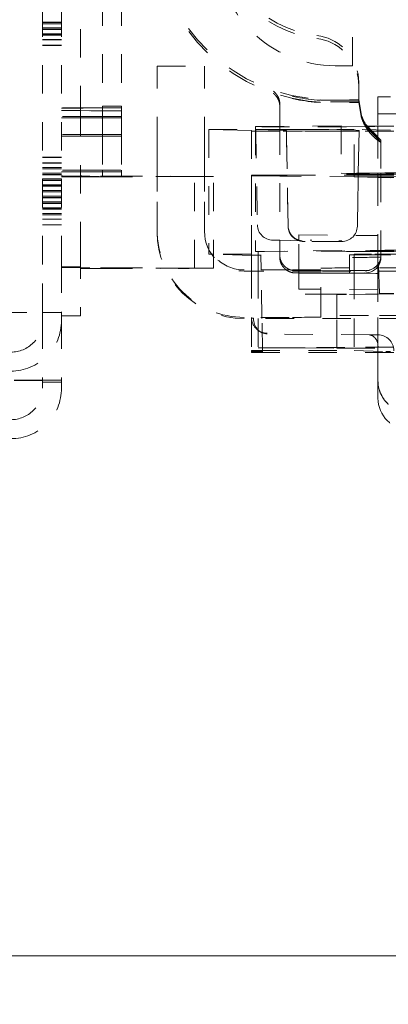
# Model space of a CAD drawing. Units: millimetres. Extents: x 1330 to 1910, y -5 to 882.
# Drawn here: x 1752 to 1763, y 409 to 440 of the extents above; entities that cross this region are included whole.
import ezdxf

# ---------------------------------------------------------------- set-up
doc = ezdxf.new("R2010")
doc.units = ezdxf.units.MM
for name, pattern in [('_..__..__..__.._', [1.8, 0.9, -0.9]), ('______..__..__..', [7.2, 2.7, -0.9, 0.9, -0.9, 0.9, -0.9]), ('________________', [0])]:
    doc.linetypes.add(name, pattern=pattern)
doc.layers.add('Ansichten', color=7, linetype='Continuous')
doc.layers.add('Maße', color=7, linetype='Continuous')
doc.dimstyles.get("Standard").update_dxf_attribs({"dimtxt": 0.18, "dimasz": 0.18, "dimexe": 0.18, "dimexo": 0.0625, "dimgap": 0.09, "dimtad": 0, "dimtih": 1, "dimtoh": 1, "dimdec": 4, "dimzin": 0, "dimdsep": 46, "dimtxsty": 'Standard', "dimcen": 0.09, "dimadec": 0, "dimazin": 0, "dimtfac": 1, "dimtdec": 4, "dimtofl": 0, "dimtmove": 0, "dimatfit": 3, "dimfxl": 0, "dimtolj": 1, "dimtzin": 0, "dimarcsym": 0})

# ---------------------------------------------------------------- blocks, each defined once
blk = doc.blocks.new('@725')
at = {"layer": 'Ansichten', "color": 212, "linetype": '_..__..__..__.._', "lineweight": 9}
for p, q in [((1752.5, 432.374), (1752.5, 486.623)), ((1753.1, 432.374), (1753.1, 486.623)), ((1753.7, 448.817), (1753.7, 437.318)), ((1754.4, 442.617), (1754.4, 437.374)), ((1755, 442.617), (1755, 437.374)), ((1762.3, 438.656), (1762.3, 442.478)), ((1753.1, 440.031), (1752.5, 440.031)), ((1753.1, 440.022), (1752.5, 440.022)), ((1753.1, 439.983), (1752.5, 439.983)), ((1753.1, 439.849), (1752.5, 439.849)), ((1753.1, 439.84), (1752.5, 439.84)), ((1753.1, 439.801), (1752.5, 439.801)), ((1753.1, 439.667), (1752.5, 439.667)), ((1753.1, 439.658), (1752.5, 439.658)), ((1753.1, 439.619), (1752.5, 439.619)), ((1753.1, 439.485), (1752.5, 439.485)), ((1753.1, 439.476), (1752.5, 439.476)), ((1753.1, 439.303), (1752.5, 439.303)), ((1753.1, 439.294), (1752.5, 439.294)), ((1756.121, 438.637), (1757.621, 438.637)), ((1756.121, 438.139), (1756.121, 438.637)), ((1757.621, 438.637), (1757.621, 438.139)), ((1762.3, 438.656), (1761.75, 438.656)), ((1762.477, 438.385), (1762.5, 438.121)), ((1762.5, 438.024), (1762.477, 438.288)), ((1756.121, 436.14), (1756.121, 438.139)), ((1757.621, 436.14), (1757.621, 438.139)), ((1762.5, 438.121), (1762.5, 437.581)), ((1760.897, 437.537), (1761.279, 437.502)), ((1761.279, 437.572), (1761.278, 437.563)), ((1762.5, 437.563), (1761.6, 437.563)), ((1762.5, 437.581), (1762.2, 437.581)), ((1762.5, 437.581), (1762.586, 437.079)), ((1762.586, 437.066), (1762.5, 437.563)), ((1762.5, 437.511), (1762.5, 437.563)), ((1763.105, 437.671), (1763.105, 436.746)), ((1763.5, 437.671), (1763.105, 437.671)), ((1753.1, 437.316), (1753.7, 437.316)), ((1753.7, 437.237), (1753.1, 437.237)), ((1753.1, 437.235), (1754.029, 437.232)), ((1753.7, 437.318), (1753.7, 437.316)), ((1753.7, 432.816), (1753.7, 437.316)), ((1754.071, 437.234), (1753.7, 437.235)), ((1754.029, 437.232), (1754.4, 437.231)), ((1755, 437.231), (1754.071, 437.234)), ((1755, 437.374), (1754.4, 437.374)), ((1754.4, 437.374), (1754.4, 437.322)), ((1754.4, 437.322), (1754.4, 437.231)), ((1754.4, 437.231), (1754.4, 437.055)), ((1755, 437.374), (1755, 437.322)), ((1755, 437.231), (1755, 437.322)), ((1755, 437.231), (1755, 437.055)), ((1760, 437.446), (1760, 436.737)), ((1761.279, 437.502), (1761.278, 437.493)), ((1761.6, 437.511), (1762.5, 437.511)), ((1762.2, 437.492), (1762.5, 437.493)), ((1762.5, 437.511), (1762.586, 437.008)), ((1762.5, 437.493), (1762.5, 437.511)), ((1762.586, 436.996), (1762.5, 437.493)), ((1754.4, 437.002), (1754.4, 437.055)), ((1754.4, 437.002), (1754.4, 436.481)), ((1755, 437.055), (1755, 437.002)), ((1755, 437.002), (1755, 436.481)), ((1757.757, 436.644), (1757.757, 432.694)), ((1757.757, 436.644), (1759.236, 436.644)), ((1759.106, 436.609), (1757.757, 436.644)), ((1759.106, 436.609), (1759.106, 432.694)), ((1759.106, 436.589), (1760.106, 436.583)), ((1759.236, 436.732), (1759.236, 432.777)), ((1759.236, 436.729), (1759.436, 436.728)), ((1759.236, 436.729), (1759.259, 436.729)), ((1759.236, 436.644), (1760, 436.644)), ((1759.831, 436.638), (1759.239, 436.635)), ((1759.239, 436.636), (1759.291, 433.625)), ((1759.239, 436.635), (1759.251, 436.634)), ((1759.251, 436.634), (1760, 436.615)), ((1761.938, 436.756), (1759.259, 436.729)), ((1762.105, 436.728), (1759.436, 436.728)), ((1760, 436.638), (1759.831, 436.638)), ((1760, 436.737), (1760, 432.672)), ((1760, 436.644), (1762.349, 436.644)), ((1760.966, 436.638), (1760, 436.638)), ((1760, 436.615), (1760.152, 436.611)), ((1760.208, 436.608), (1760.152, 436.611)), ((1760.261, 433.598), (1760.208, 436.609)), ((1760.208, 436.608), (1760.208, 436.592)), ((1760.208, 436.592), (1760.261, 433.582)), ((1760.208, 436.592), (1760.801, 436.589)), ((1760.801, 436.589), (1761.913, 436.589)), ((1761.547, 436.635), (1760.966, 436.638)), ((1762.403, 436.613), (1761.547, 436.635)), ((1761.913, 436.589), (1762.505, 436.592)), ((1761.938, 436.756), (1761.938, 435.256)), ((1763.605, 436.741), (1761.938, 436.756)), ((1762.105, 436.728), (1763.605, 436.736)), ((1762.349, 435.261), (1762.349, 436.644)), ((1763.505, 436.614), (1762.349, 436.644)), ((1762.505, 436.608), (1762.403, 436.613)), ((1762.505, 436.608), (1762.482, 435.262)), ((1762.482, 435.262), (1762.505, 436.592)), ((1762.505, 436.592), (1762.505, 436.608)), ((1763.2, 436.3), (1762.7, 436.818)), ((1762.7, 436.76), (1763.2, 436.237)), ((1763.105, 436.746), (1763.105, 436.624)), ((1763.105, 436.624), (1763.105, 435.268)), ((1754.4, 436.428), (1754.4, 436.481)), ((1754.4, 436.428), (1754.4, 435.353)), ((1755, 436.481), (1755, 436.428)), ((1755, 436.428), (1755, 435.353)), ((1760.208, 436.583), (1760.106, 436.583)), ((1762.505, 436.583), (1760.208, 436.583)), ((1760.208, 436.583), (1760.208, 436.583)), ((1763.605, 436.583), (1762.505, 436.583)), ((1763.2, 436.305), (1763.2, 435.269)), ((1756.121, 435.637), (1756.121, 436.14)), ((1757.621, 436.14), (1757.621, 435.637)), ((1753.1, 435.764), (1752.5, 435.764)), ((1753.1, 435.756), (1752.5, 435.756)), ((1753.1, 435.582), (1752.5, 435.582)), ((1753.1, 435.574), (1752.5, 435.574)), ((1752.5, 435.439), (1753.1, 435.439)), ((1753.1, 435.4), (1752.5, 435.4)), ((1753.1, 435.392), (1752.5, 435.392)), ((1754.4, 435.299), (1754.4, 435.353)), ((1755, 435.353), (1755, 435.299)), ((1756.121, 435.582), (1756.121, 435.637)), ((1756.121, 435.582), (1756.121, 434.577)), ((1757.621, 435.582), (1757.621, 435.637)), ((1757.621, 435.582), (1757.621, 434.577)), ((1752.5, 435.257), (1753.1, 435.257)), ((1753.1, 435.218), (1752.5, 435.218)), ((1753.1, 435.21), (1752.5, 435.21)), ((1752.5, 435.075), (1753.1, 435.075)), ((1753.1, 435.036), (1752.5, 435.036)), ((1753.7, 435.165), (1753.569, 435.165)), ((1757.036, 435.154), (1753.7, 435.165)), ((1757.461, 435.155), (1753.993, 435.166)), ((1754.286, 435.147), (1756.633, 435.149)), ((1754.4, 435.299), (1754.4, 435.165)), ((1754.4, 435.165), (1754.4, 435.153)), ((1755, 435.153), (1754.4, 435.153)), ((1754.441, 435.146), (1756.788, 435.148)), ((1755, 435.299), (1755, 435.163)), ((1755, 435.163), (1755, 435.153)), ((1757.3, 432.252), (1757.3, 435.152)), ((1757.9, 432.252), (1757.9, 435.152)), ((1759.105, 432.708), (1759.105, 435.195)), ((1759.236, 435.17), (1759.172, 435.17)), ((1759.264, 435.169), (1759.236, 435.17)), ((1760, 435.163), (1759.264, 435.169)), ((1759.605, 435.197), (1760, 435.197)), ((1760, 435.197), (1760.232, 435.197)), ((1760.233, 435.161), (1760, 435.163)), ((1760.232, 435.197), (1760.233, 435.197)), ((1760.233, 435.197), (1762.481, 435.197)), ((1762.48, 435.14), (1760.233, 435.161)), ((1760.233, 435.161), (1760.233, 435.161)), ((1763.324, 435.27), (1761.938, 435.256)), ((1761.938, 435.256), (1763.605, 435.241)), ((1762.105, 435.228), (1762.905, 435.228)), ((1762.349, 435.253), (1762.349, 435.261)), ((1762.349, 435.144), (1762.349, 435.253)), ((1762.905, 435.144), (1762.349, 435.144)), ((1762.349, 435.144), (1763.2, 435.122)), ((1762.48, 435.14), (1762.453, 433.598)), ((1762.453, 433.582), (1762.48, 435.14)), ((1762.482, 435.252), (1762.48, 435.144)), ((1762.48, 435.144), (1762.482, 435.252)), ((1762.48, 435.144), (1762.48, 435.14)), ((1762.48, 435.14), (1762.48, 435.144)), ((1762.495, 435.14), (1762.48, 435.14)), ((1762.481, 435.197), (1763.2, 435.197)), ((1762.482, 435.262), (1762.482, 435.252)), ((1762.482, 435.252), (1762.482, 435.262)), ((1763.038, 435.135), (1762.495, 435.14)), ((1763.905, 435.223), (1762.905, 435.228)), ((1762.905, 435.144), (1763.905, 435.149)), ((1763.105, 435.268), (1763.105, 435.246)), ((1763.105, 435.246), (1763.105, 435.197)), ((1763.105, 435.197), (1763.105, 435.134)), ((1763.105, 435.134), (1763.105, 435.124)), ((1763.105, 435.124), (1763.105, 433.284)), ((1763.105, 435.121), (1763.2, 435.121)), ((1763.2, 435.269), (1763.2, 435.245)), ((1763.2, 435.245), (1763.2, 432.674)), ((1763.2, 435.197), (1763.605, 435.197)), ((1763.2, 435.122), (1763.505, 435.114)), ((1763.2, 435.121), (1763.219, 435.121)), ((1763.219, 435.121), (1763.605, 435.121)), ((1764.211, 435.273), (1763.324, 435.27)), ((1753.1, 435.028), (1752.5, 435.028)), ((1752.5, 434.893), (1753.1, 434.893)), ((1753.1, 434.854), (1752.5, 434.854)), ((1753.1, 434.846), (1752.5, 434.846)), ((1752.5, 434.711), (1753.1, 434.711)), ((1753.1, 434.672), (1752.5, 434.672)), ((1753.1, 434.664), (1752.5, 434.664)), ((1752.5, 434.529), (1753.1, 434.529)), ((1753.1, 434.49), (1752.5, 434.49)), ((1753.1, 434.482), (1752.5, 434.482)), ((1756.121, 433.448), (1756.121, 434.577)), ((1757.621, 433.448), (1757.621, 434.577)), ((1752.5, 434.347), (1753.1, 434.347)), ((1753.1, 434.309), (1752.5, 434.309)), ((1753.1, 434.3), (1752.5, 434.3)), ((1752.5, 434.165), (1753.1, 434.165)), ((1753.1, 434.127), (1752.5, 434.127)), ((1753.1, 434.118), (1752.5, 434.118)), ((1752.5, 433.983), (1753.1, 433.983)), ((1753.1, 433.945), (1752.5, 433.945)), ((1753.1, 433.936), (1752.5, 433.936)), ((1752.5, 433.801), (1753.1, 433.801)), ((1752.5, 433.619), (1753.1, 433.619)), ((1756.121, 433.448), (1756.121, 433.411)), ((1757.621, 433.448), (1757.621, 433.411)), ((1760.605, 433.118), (1760.605, 433.307)), ((1760.605, 433.307), (1763.038, 433.285)), ((1763.105, 433.284), (1763.105, 432.77)), ((1759.773, 433.14), (1760, 433.134)), ((1759.786, 433.14), (1759.785, 433.14)), ((1759.785, 433.14), (1759.831, 433.14)), ((1760, 433.134), (1760.674, 433.116)), ((1760.605, 432.107), (1760.605, 433.118)), ((1760.674, 433.116), (1760.712, 433.115)), ((1760.801, 433.097), (1760.754, 433.097)), ((1761.913, 433.097), (1760.801, 433.097)), ((1760.966, 433.14), (1761.011, 433.14)), ((1761.868, 433.118), (1761.959, 433.113)), ((1761.959, 433.097), (1761.913, 433.097)), ((1753.7, 432.816), (1753.7, 430.809)), ((1757.9, 432.694), (1757.757, 432.694)), ((1757.9, 432.691), (1757.757, 432.694)), ((1759.106, 432.694), (1757.9, 432.694)), ((1759.106, 432.659), (1757.9, 432.691)), ((1759.106, 432.694), (1759.106, 432.198)), ((1759.402, 432.664), (1759.106, 432.669)), ((1759.106, 432.658), (1759.402, 432.664)), ((1759.106, 432.658), (1759.106, 432.659)), ((1759.436, 432.778), (1759.236, 432.78)), ((1759.259, 432.78), (1759.236, 432.78)), ((1759.259, 432.78), (1763.324, 432.821)), ((1759.316, 432.782), (1759.316, 432.198)), ((1759.359, 432.78), (1759.316, 432.78)), ((1759.316, 432.78), (1759.516, 432.778)), ((1759.359, 432.78), (1762.712, 432.803)), ((1759.41, 432.198), (1759.402, 432.67)), ((1759.516, 432.778), (1759.436, 432.778)), ((1760, 432.672), (1760, 432.602)), ((1762.204, 432.779), (1760.605, 432.793)), ((1763.605, 432.786), (1762.105, 432.778)), ((1762.905, 432.778), (1762.105, 432.778)), ((1762.2, 432.176), (1762.2, 432.679)), ((1762.206, 432.778), (1762.204, 432.779)), ((1763.105, 432.77), (1762.206, 432.778)), ((1762.349, 432.694), (1763.105, 432.675)), ((1762.349, 432.694), (1762.905, 432.694)), ((1762.349, 432.694), (1762.349, 432.169)), ((1763.105, 432.803), (1762.712, 432.803)), ((1762.905, 432.778), (1763.905, 432.773)), ((1763.905, 432.699), (1762.905, 432.694)), ((1763.105, 432.803), (1763.605, 432.801)), ((1763.152, 431.454), (1763.105, 432.803)), ((1763.105, 432.26), (1763.105, 432.77)), ((1763.105, 432.675), (1763.2, 432.672)), ((1763.2, 432.674), (1763.2, 432.669)), ((1763.2, 432.672), (1763.505, 432.664)), ((1763.2, 432.669), (1763.2, 432.606)), ((1763.2, 432.606), (1763.2, 432.6)), ((1763.324, 432.821), (1764.211, 432.824)), ((1752.5, 430.869), (1752.5, 432.374)), ((1753.1, 432.374), (1753.1, 430.869)), ((1753.7, 432.297), (1753.569, 432.297)), ((1757.036, 432.254), (1753.7, 432.265)), ((1757.461, 432.255), (1753.993, 432.266)), ((1754.286, 432.247), (1756.633, 432.249)), ((1754.441, 432.246), (1756.788, 432.248)), ((1761.3, 430.753), (1761.3, 432.253)), ((1764.05, 432.26), (1762.8, 432.26)), ((1763.105, 432.084), (1763.105, 432.26)), ((1760.3, 432.198), (1758.871, 432.198)), ((1761.3, 432.161), (1758.871, 432.161)), ((1759.106, 432.198), (1759.106, 430.661)), ((1759.316, 432.198), (1759.316, 430.661)), ((1759.437, 430.661), (1759.41, 432.198)), ((1760.605, 431.593), (1760.605, 432.107)), ((1761.3, 432.101), (1760.605, 432.107)), ((1761.25, 432.169), (1761.3, 432.169)), ((1761.25, 432.098), (1761.3, 432.098)), ((1761.3, 432.169), (1762.7, 432.169)), ((1764.05, 432.161), (1761.3, 432.161)), ((1761.631, 432.098), (1761.3, 432.101)), ((1761.3, 432.098), (1762.2, 432.098)), ((1763.038, 432.085), (1761.631, 432.098)), ((1762.2, 432.098), (1762.2, 432.176)), ((1762.349, 432.169), (1762.349, 430.661)), ((1762.859, 432.126), (1762.694, 432.1)), ((1763.105, 432.084), (1763.105, 430.697)), ((1761.3, 431.587), (1760.605, 431.593)), ((1761.3, 431.429), (1760.805, 431.429)), ((1761.805, 431.423), (1760.805, 431.429)), ((1763.105, 431.57), (1761.3, 431.587)), ((1762.105, 431.429), (1761.3, 431.429)), ((1761.805, 430.661), (1761.805, 431.423)), ((1761.805, 431.423), (1762.105, 431.422)), ((1764.905, 431.437), (1762.105, 431.422)), ((1763.605, 431.437), (1762.105, 431.429)), ((1763.152, 431.454), (1763.605, 431.454)), ((1763.152, 431.454), (1763.605, 431.451)), ((1751.1, 430.854), (1752.5, 430.854)), ((1751.1, 430.852), (1752.5, 430.852)), ((1752.5, 430.854), (1752.5, 430.869)), ((1752.5, 430.854), (1752.5, 430.852)), ((1752.5, 430.848), (1752.5, 430.852)), ((1752.5, 430.848), (1753.1, 430.848)), ((1752.5, 430.598), (1752.5, 430.848)), ((1753.1, 430.848), (1753.1, 430.869)), ((1753.1, 430.598), (1753.1, 430.848)), ((1753.1, 430.744), (1753.7, 430.744)), ((1753.7, 430.809), (1753.7, 430.744)), ((1760.3, 430.698), (1758.871, 430.698)), ((1761.3, 430.753), (1761.3, 430.703)), ((1764.05, 430.76), (1762.8, 430.76)), ((1763.105, 430.697), (1763.105, 430.661)), ((1752.5, 430.598), (1752.5, 428.461)), ((1753.1, 430.598), (1753.1, 428.461)), ((1764.05, 430.661), (1758.871, 430.661)), ((1759.106, 430.661), (1759.106, 429.645)), ((1759.316, 430.661), (1759.316, 429.727)), ((1759.455, 429.609), (1759.437, 430.661)), ((1761.805, 429.724), (1761.805, 430.661)), ((1762.349, 430.661), (1762.349, 429.645)), ((1763.105, 430.661), (1763.105, 430.634)), ((1763.105, 430.634), (1763.105, 430.245)), ((1762.845, 430.142), (1759.605, 430.172)), ((1762.845, 430.142), (1762.823, 430.144)), ((1762.845, 430.142), (1763.105, 430.143)), ((1763.105, 430.245), (1763.105, 430.135)), ((1763.105, 430.135), (1763.105, 430.093)), ((1763.105, 430.093), (1763.105, 429.793)), ((1759.359, 429.731), (1762.712, 429.753)), ((1762.105, 429.722), (1764.905, 429.737)), ((1763.105, 429.754), (1762.712, 429.753)), ((1763.105, 429.83), (1763.106, 429.769)), ((1763.105, 429.793), (1763.105, 429.585)), ((1763.105, 429.754), (1763.316, 429.754)), ((1763.605, 429.754), (1763.316, 429.754)), ((1759.106, 429.645), (1762.349, 429.645)), ((1759.106, 429.645), (1759.106, 429.62)), ((1759.106, 429.62), (1759.455, 429.614)), ((1759.455, 429.614), (1759.106, 429.608)), ((1759.106, 429.59), (1759.106, 429.608)), ((1759.106, 429.59), (1760.106, 429.585)), ((1759.359, 429.731), (1759.316, 429.73)), ((1759.316, 429.73), (1759.516, 429.729)), ((1760.805, 429.729), (1759.516, 429.729)), ((1763.605, 429.585), (1760.106, 429.585)), ((1760.805, 429.729), (1761.805, 429.724)), ((1762.105, 429.722), (1761.805, 429.724)), ((1762.349, 429.645), (1763.352, 429.619)), ((1763.105, 429.585), (1763.105, 428.689)), ((1763.505, 429.615), (1763.352, 429.619)), ((1752.5, 428.707), (1751.1, 428.707)), ((1752.5, 428.705), (1751.1, 428.705)), ((1752.5, 428.711), (1753.1, 428.711)), ((1752.5, 428.644), (1753.1, 428.644)), ((1763.105, 428.689), (1763.105, 428.139))]:
    blk.add_line(p, q, dxfattribs=at)
at = {"layer": 'Ansichten', "color": 7, "linetype": '________________', "lineweight": 9}
blk.add_line((1801.5, 410.504), (1587.5, 410.504), dxfattribs=at)
at = {"layer": 'Ansichten', "color": 212, "linetype": '_..__..__..__.._', "lineweight": 9, "extrusion": (0, 0, -1)}
for points in [[(-1759.801, 437.854), (-1759.801, 437.854), (-1759.801, 437.854), (-1759.801, 437.853), (-1759.801, 437.853), (-1759.801, 437.852), (-1759.802, 437.851), (-1759.802, 437.851), (-1759.803, 437.85), (-1759.803, 437.849), (-1759.804, 437.848), (-1759.805, 437.847), (-1759.806, 437.846), (-1759.807, 437.845), (-1759.808, 437.844), (-1759.809, 437.842), (-1759.811, 437.841), (-1759.812, 437.84), (-1759.814, 437.838), (-1759.815, 437.837), (-1759.817, 437.835), (-1759.819, 437.833), (-1759.82, 437.833), (-1759.82, 437.832), (-1759.821, 437.831), (-1759.822, 437.83), (-1759.823, 437.83), (-1759.823, 437.829), (-1759.824, 437.828), (-1759.825, 437.828), (-1759.825, 437.827), (-1759.826, 437.827), (-1759.827, 437.826), (-1759.827, 437.825), (-1759.828, 437.825), (-1759.829, 437.824), (-1759.83, 437.823), (-1759.83, 437.822), (-1759.831, 437.822), (-1759.832, 437.821), (-1759.833, 437.82), (-1759.834, 437.819), (-1759.835, 437.819), (-1759.836, 437.818), (-1759.837, 437.817), (-1759.838, 437.816), (-1759.839, 437.814), (-1759.84, 437.813), (-1759.841, 437.812), (-1759.843, 437.811), (-1759.844, 437.81), (-1759.845, 437.809), (-1759.846, 437.807), (-1759.847, 437.806), (-1759.849, 437.805), (-1759.85, 437.804), (-1759.851, 437.802), (-1759.853, 437.801), (-1759.854, 437.8), (-1759.856, 437.798), (-1759.857, 437.796), (-1759.859, 437.795), (-1759.861, 437.793), (-1759.862, 437.791), (-1759.864, 437.789), (-1759.866, 437.787), (-1759.868, 437.785), (-1759.869, 437.783), (-1759.871, 437.781), (-1759.873, 437.779), (-1759.875, 437.777), (-1759.877, 437.774), (-1759.879, 437.772), (-1759.882, 437.769), (-1759.884, 437.766), (-1759.886, 437.763), (-1759.889, 437.76), (-1759.892, 437.757), (-1759.894, 437.753), (-1759.897, 437.75), (-1759.899, 437.747), (-1759.902, 437.743), (-1759.904, 437.74), (-1759.907, 437.736), (-1759.909, 437.733), (-1759.912, 437.729), (-1759.915, 437.725), (-1759.918, 437.721), (-1759.92, 437.716), (-1759.923, 437.712), (-1759.926, 437.707), (-1759.929, 437.703), (-1759.932, 437.698), (-1759.934, 437.693), (-1759.937, 437.688), (-1759.94, 437.684), (-1759.942, 437.679), (-1759.945, 437.674), (-1759.947, 437.669), (-1759.95, 437.663), (-1759.953, 437.657), (-1759.956, 437.651), (-1759.959, 437.644), (-1759.962, 437.638), (-1759.964, 437.632), (-1759.966, 437.625), (-1759.969, 437.619), (-1759.971, 437.613), (-1759.973, 437.606), (-1759.976, 437.6), (-1759.978, 437.593), (-1759.98, 437.586), (-1759.982, 437.58), (-1759.983, 437.573), (-1759.985, 437.566), (-1759.987, 437.56), (-1759.988, 437.553), (-1759.99, 437.546), (-1759.991, 437.539), (-1759.992, 437.532), (-1759.994, 437.525), (-1759.995, 437.518), (-1759.996, 437.511), (-1759.997, 437.504), (-1759.997, 437.497), (-1759.998, 437.49), (-1759.999, 437.482), (-1759.999, 437.475), (-1759.999, 437.468), (-1760, 437.46), (-1760, 437.453), (-1760, 437.445)], [(-1759.801, 437.784), (-1759.801, 437.783), (-1759.801, 437.783), (-1759.801, 437.783), (-1759.801, 437.782), (-1759.801, 437.781), (-1759.802, 437.781), (-1759.802, 437.78), (-1759.803, 437.779), (-1759.803, 437.778), (-1759.804, 437.777), (-1759.805, 437.776), (-1759.806, 437.775), (-1759.807, 437.774), (-1759.808, 437.773), (-1759.809, 437.772), (-1759.811, 437.77), (-1759.812, 437.769), (-1759.814, 437.767), (-1759.815, 437.766), (-1759.817, 437.764), (-1759.819, 437.763), (-1759.82, 437.762), (-1759.82, 437.761), (-1759.821, 437.761), (-1759.822, 437.76), (-1759.823, 437.759), (-1759.823, 437.758), (-1759.824, 437.758), (-1759.825, 437.757), (-1759.825, 437.757), (-1759.826, 437.756), (-1759.827, 437.755), (-1759.827, 437.755), (-1759.828, 437.754), (-1759.829, 437.753), (-1759.83, 437.753), (-1759.83, 437.752), (-1759.831, 437.751), (-1759.832, 437.75), (-1759.833, 437.749), (-1759.834, 437.749), (-1759.835, 437.748), (-1759.836, 437.747), (-1759.837, 437.746), (-1759.838, 437.745), (-1759.839, 437.744), (-1759.84, 437.743), (-1759.841, 437.742), (-1759.843, 437.74), (-1759.844, 437.739), (-1759.845, 437.738), (-1759.846, 437.737), (-1759.847, 437.736), (-1759.849, 437.734), (-1759.85, 437.733), (-1759.851, 437.732), (-1759.853, 437.73), (-1759.854, 437.729), (-1759.856, 437.727), (-1759.857, 437.726), (-1759.859, 437.724), (-1759.861, 437.722), (-1759.862, 437.72), (-1759.864, 437.718), (-1759.866, 437.716), (-1759.868, 437.715), (-1759.869, 437.713), (-1759.871, 437.71), (-1759.873, 437.708), (-1759.875, 437.706), (-1759.877, 437.704), (-1759.879, 437.701), (-1759.882, 437.698), (-1759.884, 437.696), (-1759.886, 437.692), (-1759.889, 437.689), (-1759.892, 437.686), (-1759.894, 437.683), (-1759.897, 437.679), (-1759.899, 437.676), (-1759.902, 437.673), (-1759.904, 437.669), (-1759.907, 437.666), (-1759.909, 437.662), (-1759.912, 437.658), (-1759.915, 437.654), (-1759.918, 437.65), (-1759.92, 437.646), (-1759.923, 437.641), (-1759.926, 437.637), (-1759.929, 437.632), (-1759.932, 437.627), (-1759.934, 437.622), (-1759.937, 437.618), (-1759.94, 437.613), (-1759.942, 437.608), (-1759.945, 437.603), (-1759.947, 437.598), (-1759.95, 437.593), (-1759.953, 437.586), (-1759.956, 437.58), (-1759.959, 437.574), (-1759.962, 437.567), (-1759.964, 437.561), (-1759.966, 437.555), (-1759.969, 437.549), (-1759.971, 437.542), (-1759.973, 437.536), (-1759.976, 437.529), (-1759.978, 437.522), (-1759.98, 437.516), (-1759.982, 437.509), (-1759.983, 437.502), (-1759.985, 437.496), (-1759.987, 437.489), (-1759.988, 437.482), (-1759.99, 437.475), (-1759.991, 437.468), (-1759.992, 437.461), (-1759.994, 437.455), (-1759.995, 437.448), (-1759.996, 437.441), (-1759.997, 437.434), (-1759.997, 437.426), (-1759.998, 437.419), (-1759.999, 437.412), (-1759.999, 437.404), (-1759.999, 437.397), (-1760, 437.39), (-1760, 437.382), (-1760, 437.375)], [(-1763.2, 436.232), (-1763.2, 436.232), (-1763.2, 436.232), (-1763.199, 436.232), (-1763.198, 436.232), (-1763.197, 436.233), (-1763.196, 436.233), (-1763.195, 436.234), (-1763.193, 436.235), (-1763.192, 436.236), (-1763.19, 436.237), (-1763.188, 436.239), (-1763.186, 436.24), (-1763.183, 436.241), (-1763.18, 436.243), (-1763.178, 436.245), (-1763.174, 436.247), (-1763.171, 436.249), (-1763.168, 436.251), (-1763.164, 436.253), (-1763.16, 436.256), (-1763.156, 436.259), (-1763.152, 436.261), (-1763.148, 436.264), (-1763.144, 436.267), (-1763.139, 436.27), (-1763.134, 436.274), (-1763.129, 436.277), (-1763.124, 436.281), (-1763.118, 436.285), (-1763.113, 436.289), (-1763.107, 436.293), (-1763.102, 436.297), (-1763.096, 436.301), (-1763.09, 436.306), (-1763.083, 436.311), (-1763.077, 436.315), (-1763.071, 436.32), (-1763.064, 436.326), (-1763.057, 436.331), (-1763.051, 436.336), (-1763.044, 436.342), (-1763.036, 436.348), (-1763.029, 436.354), (-1763.021, 436.361), (-1763.014, 436.367), (-1763.006, 436.374), (-1762.998, 436.381), (-1762.99, 436.388), (-1762.982, 436.395), (-1762.974, 436.403), (-1762.966, 436.41), (-1762.958, 436.418), (-1762.95, 436.426), (-1762.941, 436.434), (-1762.933, 436.443), (-1762.925, 436.451), (-1762.916, 436.46), (-1762.908, 436.468), (-1762.9, 436.477), (-1762.89, 436.488), (-1762.88, 436.498), (-1762.871, 436.509), (-1762.861, 436.52), (-1762.852, 436.532), (-1762.842, 436.543), (-1762.832, 436.555), (-1762.823, 436.567), (-1762.813, 436.579), (-1762.804, 436.591), (-1762.795, 436.603), (-1762.785, 436.616), (-1762.776, 436.629), (-1762.767, 436.642), (-1762.758, 436.655), (-1762.749, 436.668), (-1762.74, 436.681), (-1762.73, 436.698), (-1762.72, 436.714), (-1762.71, 436.731), (-1762.7, 436.748), (-1762.69, 436.765), (-1762.68, 436.783), (-1762.671, 436.8), (-1762.662, 436.818), (-1762.653, 436.836), (-1762.644, 436.854), (-1762.636, 436.872), (-1762.628, 436.891), (-1762.619, 436.909), (-1762.612, 436.928), (-1762.604, 436.947), (-1762.597, 436.965), (-1762.591, 436.98), (-1762.586, 436.996)], [(-1760.712, 433.115), (-1760.712, 433.115), (-1760.711, 433.115), (-1760.711, 433.115), (-1760.71, 433.115), (-1760.709, 433.115), (-1760.709, 433.115), (-1760.708, 433.116), (-1760.707, 433.116), (-1760.706, 433.116), (-1760.705, 433.116), (-1760.704, 433.116), (-1760.703, 433.116), (-1760.701, 433.116), (-1760.7, 433.116), (-1760.699, 433.116), (-1760.698, 433.116), (-1760.697, 433.117), (-1760.696, 433.117), (-1760.695, 433.117), (-1760.694, 433.117), (-1760.693, 433.117), (-1760.692, 433.117), (-1760.69, 433.117), (-1760.689, 433.117), (-1760.688, 433.118), (-1760.687, 433.118), (-1760.686, 433.118), (-1760.684, 433.118), (-1760.683, 433.118), (-1760.682, 433.118), (-1760.681, 433.119), (-1760.679, 433.119), (-1760.678, 433.119), (-1760.677, 433.119), (-1760.676, 433.119), (-1760.674, 433.12), (-1760.673, 433.12), (-1760.672, 433.12), (-1760.671, 433.12), (-1760.669, 433.12), (-1760.668, 433.121), (-1760.667, 433.121), (-1760.665, 433.121), (-1760.664, 433.121), (-1760.662, 433.122), (-1760.661, 433.122), (-1760.66, 433.122), (-1760.658, 433.123), (-1760.657, 433.123), (-1760.655, 433.123), (-1760.653, 433.123), (-1760.652, 433.124), (-1760.65, 433.124), (-1760.649, 433.124), (-1760.647, 433.125), (-1760.645, 433.125), (-1760.643, 433.126), (-1760.642, 433.126), (-1760.64, 433.127), (-1760.638, 433.127), (-1760.636, 433.127), (-1760.634, 433.128), (-1760.631, 433.129), (-1760.629, 433.129), (-1760.627, 433.13), (-1760.625, 433.13), (-1760.622, 433.131), (-1760.619, 433.132), (-1760.617, 433.133), (-1760.614, 433.133), (-1760.611, 433.134), (-1760.608, 433.135), (-1760.605, 433.136), (-1760.601, 433.137), (-1760.598, 433.138), (-1760.594, 433.14), (-1760.59, 433.141), (-1760.586, 433.142), (-1760.582, 433.144), (-1760.578, 433.146), (-1760.573, 433.147), (-1760.568, 433.149), (-1760.563, 433.151), (-1760.558, 433.154), (-1760.552, 433.156), (-1760.546, 433.159), (-1760.54, 433.162), (-1760.534, 433.165), (-1760.528, 433.168), (-1760.522, 433.171), (-1760.515, 433.175), (-1760.508, 433.178), (-1760.502, 433.182), (-1760.495, 433.186), (-1760.488, 433.191), (-1760.481, 433.195), (-1760.475, 433.2), (-1760.468, 433.204), (-1760.461, 433.209), (-1760.455, 433.214), (-1760.448, 433.219), (-1760.442, 433.224), (-1760.435, 433.23), (-1760.429, 433.235), (-1760.423, 433.241), (-1760.416, 433.247), (-1760.41, 433.252), (-1760.404, 433.258), (-1760.399, 433.264), (-1760.393, 433.27), (-1760.387, 433.276), (-1760.382, 433.283), (-1760.376, 433.289), (-1760.371, 433.296), (-1760.366, 433.302), (-1760.36, 433.309), (-1760.355, 433.316), (-1760.351, 433.322), (-1760.346, 433.329), (-1760.341, 433.336), (-1760.337, 433.343), (-1760.332, 433.35), (-1760.328, 433.358), (-1760.324, 433.365), (-1760.32, 433.372), (-1760.316, 433.379), (-1760.312, 433.387), (-1760.308, 433.394), (-1760.305, 433.402), (-1760.302, 433.409), (-1760.298, 433.417), (-1760.295, 433.425), (-1760.292, 433.433), (-1760.289, 433.44), (-1760.287, 433.448), (-1760.284, 433.456), (-1760.282, 433.464), (-1760.279, 433.472), (-1760.277, 433.48), (-1760.275, 433.488), (-1760.273, 433.496), (-1760.271, 433.504), (-1760.27, 433.512), (-1760.268, 433.52), (-1760.267, 433.528), (-1760.266, 433.536), (-1760.264, 433.545), (-1760.263, 433.553), (-1760.263, 433.561), (-1760.262, 433.569), (-1760.261, 433.577), (-1760.261, 433.585), (-1760.261, 433.594), (-1760.261, 433.602), (-1760.26, 433.607)], [(-1762.822, 430.144), (-1762.826, 430.144), (-1762.83, 430.144), (-1762.835, 430.144), (-1762.839, 430.144), (-1762.843, 430.143), (-1762.848, 430.143), (-1762.852, 430.142), (-1762.856, 430.141), (-1762.86, 430.14), (-1762.865, 430.139), (-1762.869, 430.138), (-1762.873, 430.137), (-1762.878, 430.136), (-1762.883, 430.134), (-1762.888, 430.132), (-1762.894, 430.13), (-1762.899, 430.128), (-1762.904, 430.126), (-1762.91, 430.124), (-1762.915, 430.121), (-1762.92, 430.119), (-1762.925, 430.116), (-1762.931, 430.113), (-1762.937, 430.109), (-1762.942, 430.106), (-1762.948, 430.102), (-1762.954, 430.099), (-1762.959, 430.095), (-1762.964, 430.091), (-1762.969, 430.087), (-1762.974, 430.083), (-1762.979, 430.079), (-1762.984, 430.074), (-1762.989, 430.07), (-1762.994, 430.066), (-1762.999, 430.061), (-1763.003, 430.056), (-1763.008, 430.051), (-1763.012, 430.046), (-1763.017, 430.041), (-1763.021, 430.036), (-1763.025, 430.031), (-1763.03, 430.026), (-1763.034, 430.02), (-1763.038, 430.014), (-1763.042, 430.008), (-1763.046, 430.002), (-1763.05, 429.996), (-1763.054, 429.99), (-1763.057, 429.984), (-1763.06, 429.978), (-1763.064, 429.972), (-1763.067, 429.966), (-1763.07, 429.959), (-1763.073, 429.952), (-1763.076, 429.945), (-1763.079, 429.938), (-1763.082, 429.93), (-1763.085, 429.923), (-1763.087, 429.916), (-1763.09, 429.908), (-1763.092, 429.901), (-1763.094, 429.894), (-1763.095, 429.887), (-1763.097, 429.88), (-1763.099, 429.873), (-1763.1, 429.865), (-1763.101, 429.859), (-1763.102, 429.852), (-1763.103, 429.845), (-1763.104, 429.838), (-1763.105, 429.831), (-1763.105, 429.83)], [(-1763.362, 428.021), (-1763.354, 428.031), (-1763.345, 428.041), (-1763.337, 428.05), (-1763.329, 428.06), (-1763.321, 428.07), (-1763.313, 428.08), (-1763.304, 428.092), (-1763.295, 428.104), (-1763.287, 428.116), (-1763.278, 428.128), (-1763.27, 428.14), (-1763.262, 428.153), (-1763.254, 428.165), (-1763.247, 428.177), (-1763.239, 428.19), (-1763.232, 428.203), (-1763.225, 428.216), (-1763.217, 428.23), (-1763.211, 428.243), (-1763.204, 428.257), (-1763.197, 428.271), (-1763.191, 428.285), (-1763.184, 428.3), (-1763.178, 428.315), (-1763.172, 428.33), (-1763.167, 428.344), (-1763.161, 428.359), (-1763.155, 428.377), (-1763.149, 428.395), (-1763.144, 428.413), (-1763.139, 428.431), (-1763.134, 428.449), (-1763.13, 428.467), (-1763.126, 428.485), (-1763.122, 428.504), (-1763.119, 428.522), (-1763.116, 428.54), (-1763.113, 428.56), (-1763.111, 428.579), (-1763.109, 428.599), (-1763.107, 428.618), (-1763.106, 428.638), (-1763.106, 428.649), (-1763.105, 428.661), (-1763.105, 428.672), (-1763.105, 428.684), (-1763.105, 428.689)], [(-1763.435, 427.949), (-1763.426, 427.957), (-1763.418, 427.965), (-1763.41, 427.973), (-1763.401, 427.981), (-1763.393, 427.989), (-1763.385, 427.997), (-1763.378, 428.005), (-1763.37, 428.013), (-1763.362, 428.021)]]:
    blk.add_lwpolyline(points, dxfattribs=at)
at = {"layer": 'Ansichten', "color": 212, "linetype": '_..__..__..__.._', "lineweight": 9}
for points in [[(1762.586, 437.079), (1762.593, 437.059), (1762.6, 437.04), (1762.607, 437.022), (1762.615, 437.003), (1762.623, 436.984), (1762.631, 436.966), (1762.639, 436.947), (1762.648, 436.929), (1762.657, 436.911), (1762.666, 436.893), (1762.675, 436.875), (1762.685, 436.857), (1762.694, 436.84), (1762.704, 436.823), (1762.714, 436.806), (1762.724, 436.789), (1762.735, 436.772), (1762.745, 436.756), (1762.756, 436.74), (1762.765, 436.727), (1762.774, 436.714), (1762.783, 436.702), (1762.792, 436.689), (1762.801, 436.677), (1762.81, 436.665), (1762.819, 436.653), (1762.829, 436.641), (1762.838, 436.63), (1762.847, 436.618), (1762.857, 436.607), (1762.866, 436.596), (1762.876, 436.585), (1762.885, 436.574), (1762.895, 436.564), (1762.904, 436.553), (1762.913, 436.543), (1762.923, 436.534), (1762.932, 436.524), (1762.94, 436.516), (1762.948, 436.508), (1762.956, 436.5), (1762.964, 436.492), (1762.972, 436.485), (1762.98, 436.477), (1762.988, 436.47), (1762.996, 436.463), (1763.003, 436.456), (1763.011, 436.449), (1763.018, 436.443), (1763.026, 436.436), (1763.033, 436.43), (1763.04, 436.424), (1763.048, 436.418), (1763.055, 436.412), (1763.062, 436.406), (1763.068, 436.401), (1763.075, 436.395), (1763.081, 436.39), (1763.088, 436.385), (1763.094, 436.381), (1763.1, 436.376), (1763.106, 436.372), (1763.112, 436.367), (1763.117, 436.363), (1763.123, 436.359), (1763.128, 436.355), (1763.133, 436.352), (1763.138, 436.348), (1763.143, 436.345), (1763.147, 436.341), (1763.152, 436.338), (1763.156, 436.335), (1763.16, 436.333), (1763.164, 436.33), (1763.167, 436.327), (1763.171, 436.325), (1763.174, 436.323), (1763.177, 436.321), (1763.18, 436.319), (1763.183, 436.317), (1763.185, 436.315), (1763.188, 436.314), (1763.19, 436.312), (1763.192, 436.311), (1763.193, 436.31), (1763.195, 436.309), (1763.196, 436.308), (1763.197, 436.307), (1763.198, 436.306), (1763.199, 436.306), (1763.2, 436.305), (1763.2, 436.305), (1763.2, 436.305)], [(1760, 432.672), (1760, 432.665), (1760, 432.657), (1760.001, 432.649), (1760.001, 432.64), (1760.002, 432.632), (1760.002, 432.624), (1760.003, 432.616), (1760.004, 432.607), (1760.005, 432.599), (1760.007, 432.591), (1760.008, 432.583), (1760.01, 432.575), (1760.011, 432.567), (1760.013, 432.559), (1760.015, 432.551), (1760.017, 432.543), (1760.019, 432.535), (1760.022, 432.527), (1760.024, 432.519), (1760.027, 432.511), (1760.029, 432.504), (1760.032, 432.496), (1760.035, 432.488), (1760.038, 432.481), (1760.041, 432.473), (1760.045, 432.466), (1760.048, 432.458), (1760.052, 432.451), (1760.055, 432.444), (1760.059, 432.437), (1760.063, 432.429), (1760.067, 432.422), (1760.071, 432.415), (1760.075, 432.408), (1760.08, 432.401), (1760.084, 432.395), (1760.089, 432.388), (1760.094, 432.381), (1760.098, 432.375), (1760.103, 432.368), (1760.108, 432.362), (1760.113, 432.356), (1760.118, 432.349), (1760.124, 432.343), (1760.129, 432.337), (1760.134, 432.331), (1760.14, 432.326), (1760.146, 432.32), (1760.151, 432.314), (1760.157, 432.309), (1760.163, 432.303), (1760.169, 432.298), (1760.175, 432.293), (1760.181, 432.287), (1760.187, 432.282), (1760.193, 432.277), (1760.2, 432.273), (1760.206, 432.268), (1760.213, 432.263), (1760.219, 432.259), (1760.226, 432.254), (1760.232, 432.25), (1760.239, 432.246), (1760.246, 432.242), (1760.252, 432.238), (1760.259, 432.234), (1760.266, 432.231), (1760.273, 432.227), (1760.28, 432.223), (1760.287, 432.22), (1760.294, 432.217), (1760.301, 432.214), (1760.308, 432.211), (1760.315, 432.208), (1760.322, 432.205), (1760.329, 432.203), (1760.335, 432.2), (1760.342, 432.198), (1760.349, 432.196), (1760.355, 432.194), (1760.362, 432.192), (1760.368, 432.19), (1760.374, 432.189), (1760.379, 432.187), (1760.385, 432.186), (1760.39, 432.185), (1760.394, 432.184), (1760.398, 432.183), (1760.402, 432.182), (1760.406, 432.181), (1760.409, 432.181), (1760.412, 432.18), (1760.415, 432.18), (1760.418, 432.179), (1760.42, 432.179), (1760.423, 432.178), (1760.425, 432.178), (1760.427, 432.178), (1760.429, 432.178), (1760.431, 432.177), (1760.432, 432.177), (1760.434, 432.177), (1760.435, 432.177), (1760.437, 432.176), (1760.438, 432.176), (1760.44, 432.176), (1760.441, 432.176), (1760.442, 432.176), (1760.443, 432.176), (1760.445, 432.175), (1760.446, 432.175), (1760.447, 432.175), (1760.448, 432.175), (1760.449, 432.175), (1760.45, 432.175), (1760.451, 432.175), (1760.452, 432.175), (1760.453, 432.175), (1760.453, 432.175), (1760.454, 432.174), (1760.455, 432.174), (1760.456, 432.174), (1760.457, 432.174), (1760.458, 432.174), (1760.459, 432.174), (1760.459, 432.174), (1760.46, 432.174), (1760.461, 432.174), (1760.462, 432.174), (1760.463, 432.174), (1760.463, 432.174), (1760.464, 432.174), (1760.465, 432.174), (1760.466, 432.174), (1760.467, 432.173), (1760.467, 432.173), (1760.468, 432.173), (1760.469, 432.173), (1760.47, 432.173), (1760.471, 432.173), (1760.471, 432.173), (1760.472, 432.173), (1760.473, 432.173), (1760.474, 432.173), (1760.475, 432.173), (1760.476, 432.173), (1760.477, 432.173), (1760.478, 432.173), (1760.479, 432.173), (1760.48, 432.173), (1760.481, 432.173), (1760.483, 432.173), (1760.484, 432.172), (1760.485, 432.172), (1760.487, 432.172), (1760.489, 432.172), (1760.492, 432.172), (1760.495, 432.172), (1760.496, 432.172)], [(1760, 432.602), (1760, 432.594), (1760, 432.586), (1760.001, 432.578), (1760.001, 432.57), (1760.002, 432.561), (1760.002, 432.553), (1760.003, 432.545), (1760.004, 432.537), (1760.005, 432.529), (1760.007, 432.52), (1760.008, 432.512), (1760.01, 432.504), (1760.011, 432.496), (1760.013, 432.488), (1760.015, 432.48), (1760.017, 432.472), (1760.019, 432.464), (1760.022, 432.456), (1760.024, 432.449), (1760.027, 432.441), (1760.029, 432.433), (1760.032, 432.425), (1760.035, 432.418), (1760.038, 432.41), (1760.041, 432.403), (1760.045, 432.395), (1760.048, 432.388), (1760.052, 432.38), (1760.055, 432.373), (1760.059, 432.366), (1760.063, 432.359), (1760.067, 432.352), (1760.071, 432.345), (1760.075, 432.338), (1760.08, 432.331), (1760.084, 432.324), (1760.089, 432.317), (1760.094, 432.311), (1760.098, 432.304), (1760.103, 432.298), (1760.108, 432.291), (1760.113, 432.285), (1760.118, 432.279), (1760.124, 432.273), (1760.129, 432.267), (1760.134, 432.261), (1760.14, 432.255), (1760.146, 432.249), (1760.151, 432.243), (1760.157, 432.238), (1760.163, 432.232), (1760.169, 432.227), (1760.175, 432.222), (1760.181, 432.217), (1760.187, 432.212), (1760.193, 432.207), (1760.2, 432.202), (1760.206, 432.197), (1760.213, 432.193), (1760.219, 432.188), (1760.226, 432.184), (1760.232, 432.179), (1760.239, 432.175), (1760.246, 432.171), (1760.252, 432.167), (1760.259, 432.164), (1760.266, 432.16), (1760.273, 432.156), (1760.28, 432.153), (1760.287, 432.149), (1760.294, 432.146), (1760.301, 432.143), (1760.308, 432.14), (1760.315, 432.137), (1760.322, 432.135), (1760.329, 432.132), (1760.335, 432.13), (1760.342, 432.127), (1760.349, 432.125), (1760.355, 432.123), (1760.362, 432.121), (1760.368, 432.12), (1760.374, 432.118), (1760.379, 432.117), (1760.385, 432.115), (1760.39, 432.114), (1760.394, 432.113), (1760.398, 432.112), (1760.402, 432.111), (1760.406, 432.111), (1760.409, 432.11), (1760.412, 432.109), (1760.415, 432.109), (1760.418, 432.109), (1760.42, 432.108), (1760.423, 432.108), (1760.425, 432.107), (1760.427, 432.107), (1760.429, 432.107), (1760.431, 432.107), (1760.432, 432.106), (1760.434, 432.106), (1760.435, 432.106), (1760.437, 432.106), (1760.438, 432.106), (1760.44, 432.105), (1760.441, 432.105), (1760.442, 432.105), (1760.443, 432.105), (1760.445, 432.105), (1760.446, 432.105), (1760.447, 432.105), (1760.448, 432.104), (1760.449, 432.104), (1760.45, 432.104), (1760.451, 432.104), (1760.452, 432.104), (1760.453, 432.104), (1760.453, 432.104), (1760.454, 432.104), (1760.455, 432.104), (1760.456, 432.104), (1760.457, 432.104), (1760.458, 432.103), (1760.459, 432.103), (1760.459, 432.103), (1760.46, 432.103), (1760.461, 432.103), (1760.462, 432.103), (1760.463, 432.103), (1760.463, 432.103), (1760.464, 432.103), (1760.465, 432.103), (1760.466, 432.103), (1760.467, 432.103), (1760.467, 432.103), (1760.468, 432.103), (1760.469, 432.103), (1760.47, 432.103), (1760.471, 432.103), (1760.471, 432.102), (1760.472, 432.102), (1760.473, 432.102), (1760.474, 432.102), (1760.475, 432.102), (1760.476, 432.102), (1760.477, 432.102), (1760.478, 432.102), (1760.479, 432.102), (1760.48, 432.102), (1760.481, 432.102), (1760.483, 432.102), (1760.484, 432.102), (1760.485, 432.102), (1760.487, 432.102), (1760.489, 432.102), (1760.492, 432.101), (1760.495, 432.101), (1760.496, 432.101)]]:
    blk.add_lwpolyline(points, dxfattribs=at)
at = {"layer": 'Ansichten', "color": 212, "linetype": '_..__..__..__.._', "lineweight": 9, "extrusion": (0, 0, -1)}
for centre in [(-1761.616, 443.167), (-1761.616, 443.097)]:
    blk.add_arc(centre, 5.614, 273.4471, 288.8599, dxfattribs=at)
for centre, major_axis, ratio, start_param, end_param in [((1761.6, 443.181), (5.6, 0), 0.999986, 1.696592, 3.141593), ((1761.75, 442.406), (3.75, 0), 0.999986, 1.570796, 3.141593), ((1761, 438.121), (1.5, 0), 0.999986, 4.830309, 6.106017), ((1761, 438.024), (1.5, 0), 0.999986, 4.830309, 6.106017), ((1761.6, 443.163), (5.6, 0), 0.999986, 1.570796, 1.628205), ((1754.1, 437.318), (-0.4, 0), 0.003136, 0, 1.499307), ((1754, 437.322), (-0.4, 0), 0.003136, 3.141593, 4.6409), ((1754.1, 437.051), (-0.4, 0), 0.003136, 0, 1.499307), ((1754.1, 437.006), (-0.4, 0), 0.003136, 4.783878, 6.283185), ((1754, 437.055), (-0.4, 0), 0.003136, 3.141593, 4.6409), ((1754, 437.002), (-0.4, 0), 0.003136, 1.642286, 3.141593), ((1764, 437.566), (1.5, 0), 0.999986, 2.619278, 2.801756), ((1754.1, 436.477), (-0.4, 0), 0.003136, 0, 1.499307), ((1754.1, 436.433), (-0.4, 0), 0.003136, 4.783878, 6.283185), ((1754, 436.481), (-0.4, 0), 0.003136, 3.141593, 4.6409), ((1754, 436.428), (-0.4, 0), 0.003136, 1.642286, 3.141593), ((1754.1, 435.348), (-0.4, 0), 0.003136, 0, 1.499307), ((1754, 435.353), (-0.4, 0), 0.003136, 3.141593, 4.6409), ((1754.7, 435.169), (-1.6, 0), 0.003136, 5.497787, 6.283185), ((1754.7, 435.143), (-1.6, 0), 0.003136, 0, 0.895665), ((1754.1, 435.304), (-0.4, 0), 0.003136, 4.783878, 6.283185), ((1754.7, 435.169), (-1, 0), 0.003136, 5.497787, 6.283185), ((1754.7, 435.143), (-1.6, 0), 0.003136, 0.895665, 1.308997), ((1754.7, 435.143), (-1, 0), 0.003136, 0, 1.308997), ((1754, 435.299), (-0.4, 0), 0.003136, 1.642286, 3.141593), ((1762.105, 435.236), (-1.5, 0), 0.005236, 3.141593, 4.712389), ((1758.871, 433.448), (2.75, 0), 0.999986, 1.570796, 3.141593), ((1758.871, 433.448), (1.25, 0), 0.999986, 1.570796, 3.141593), ((1762.605, 433.284), (-0.5, 0), 0.005236, 2.617994, 3.141593), ((1759.786, 433.633), (0.013, 0.494), 0.979911, 3.115336, 3.141593), ((1762.2, 432.674), (-1, 0), 0.005236, 1.570796, 3.141593), ((1762.2, 432.6), (-1, 0), 0.005236, 3.141593, 4.712389), ((1754.7, 432.269), (-1, 0), 0.003136, 5.497787, 6.283185), ((1754.7, 432.243), (-1, 0), 0.003136, 0, 1.308997), ((1762.8, 432.253), (-1.5, 0), 0.005236, 0, 1.570796), ((1760.3, 432.203), (-1, 0), 0.005236, 3.141593, 4.712389), ((1759.605, 430.695), (0.5, 0), 0.999986, 1.570796, 3.141593), ((1759.605, 430.672), (-0.5, 0), 0.005236, 5.759587, 6.283185), ((1760.3, 430.703), (-1, 0), 0.005236, 3.141593, 4.712389), ((1759.605, 430.672), (0.005, 0.5), 0.866014, 3.131121, 4.701917)]:
    blk.add_ellipse(centre, major_axis=major_axis, ratio=ratio, start_param=start_param, end_param=end_param, dxfattribs=at)
at = {"layer": 'Ansichten', "color": 212, "linetype": '_..__..__..__.._', "lineweight": 9}
for centre, major_axis, ratio, start_param, end_param in [((1761.6, 443.185), (-3.6, 0), 0.999986, 0, 1.452876), ((1761.6, 443.093), (-5.6, 0), 0.999986, 0, 1.445001), ((1761.6, 443.089), (-3.6, 0), 0.999986, 0, 1.452876), ((1754.1, 437.318), (1, 0), 0.003136, 1.642286, 3.141593), ((1754, 437.322), (1, 0), 0.003136, 4.783878, 6.283185), ((1754.1, 437.051), (1, 0), 0.003136, 1.642286, 3.141593), ((1754.1, 437.006), (1, 0), 0.003136, 3.141593, 4.6409), ((1754, 437.055), (1, 0), 0.003136, 4.783878, 6.283185), ((1754, 437.002), (1, 0), 0.003136, 0, 1.499307), ((1764, 437.508), (-1.5, 0), 0.999986, 0.339837, 0.522315), ((1764.105, 437.139), (1, 0), 0.005236, 3.141593, 4.712389), ((1754.1, 436.477), (1, 0), 0.003136, 1.642286, 3.141593), ((1754.1, 436.433), (1, 0), 0.003136, 3.141593, 4.6409), ((1754, 436.481), (1, 0), 0.003136, 4.783878, 6.283185), ((1754, 436.428), (1, 0), 0.003136, 0, 1.499307), ((1754.1, 435.348), (1, 0), 0.003136, 1.642286, 3.141593), ((1754, 435.353), (1, 0), 0.003136, 4.783878, 6.283185), ((1754.1, 435.304), (1, 0), 0.003136, 3.141593, 4.6409), ((1754, 435.299), (1, 0), 0.003136, 0, 1.499307), ((1756.4, 435.152), (0.9, 0), 0.003136, 4.974188, 6.283185), ((1756.4, 435.152), (1.5, 0), 0.003136, 4.974188, 6.283185), ((1756.4, 435.152), (0.9, 0), 0.003136, 0, 0.785398), ((1756.4, 435.152), (1.5, 0), 0.003136, 0, 0.785398), ((1759.605, 435.195), (0.5, 0), 0.005236, 1.570796, 3.141593), ((1759.605, 435.171), (0.5, 0), 0.005236, 3.141593, 3.665191), ((1762.605, 435.134), (0.5, 0), 0.005236, 0, 0.523599), ((1759.785, 433.633), (-0.494, 0), 0.999986, 0.017453, 1.570795), ((1760.754, 433.591), (-0.494, 0), 0.999986, 0.017453, 1.570796), ((1761.959, 433.591), (-0.494, 0), 0.999986, 1.570796, 3.124139), ((1758.871, 433.411), (-2.75, 0), 0.999986, 0, 1.570796), ((1758.871, 433.411), (-1.25, 0), 0.999986, 0, 1.570796), ((1762.7, 432.674), (-0.5, 0), 0.999986, 1.570796, 3.141593), ((1762.7, 432.669), (-0.5, 0), 0.999986, 1.570796, 3.141593), ((1762.7, 432.6), (-0.5, 0), 0.999986, 1.884956, 3.141593), ((1754.7, 432.301), (1.6, 0), 0.003136, 3.141593, 3.926991), ((1754.7, 432.275), (1.6, 0), 0.003136, 2.245928, 3.141593), ((1754.7, 432.243), (1.6, 0), 0.003136, 1.832596, 2.245928), ((1756.4, 432.252), (0.9, 0), 0.003136, 4.974188, 6.283185), ((1756.4, 432.252), (1.5, 0), 0.003136, 4.974188, 6.283185), ((1756.4, 432.252), (0.9, 0), 0.003136, 0, 0.785398), ((1756.4, 432.252), (1.5, 0), 0.003136, 0, 0.785398), ((1761.25, 432.172), (0.75, 0), 0.005236, 1.570796, 2.984513), ((1761.25, 432.172), (0.75, 0), 0.005236, 3.298672, 4.712389), ((1761.25, 432.102), (0.75, 0), 0.005236, 1.570796, 2.984513), ((1761.25, 432.102), (0.75, 0), 0.005236, 3.298672, 4.712389), ((1762.2, 432.174), (0.5, 0), 0.005236, 0.261799, 1.570796), ((1762.2, 432.101), (0.5, 0), 0.005236, 4.712389, 6.038839), ((1762.2, 432.174), (0.5, 0), 0.005236, 0, 0.261799), ((1762.605, 432.084), (0.5, 0), 0.005236, 0, 0.523599), ((1762.8, 430.753), (1.5, 0), 0.005236, 1.570796, 3.141593), ((1751.5, 430.598), (-1, 0), 0.999995, 1.570796, 3.141593), ((1751.5, 430.598), (-1.6, 0), 0.999995, 1.570796, 3.141593), ((1763.105, 429.643), (-0.5, 0), 0.999986, 3.141593, 4.712389), ((1751.5, 428.461), (-1.6, 0), 0.999995, 1.570796, 3.141593), ((1751.5, 428.461), (-1, 0), 0.999995, 1.570796, 3.141593), ((1764.105, 428.139), (-1, 0), 0.999986, 0, 1.570796)]:
    blk.add_ellipse(centre, major_axis=major_axis, ratio=ratio, start_param=start_param, end_param=end_param, dxfattribs=at)
blk = doc.blocks.new('*D15')
at = {"layer": 'Defpoints', "color": 0}
for p in [(1737, 446.004), (1850, 446.004), (1801.5, 410.504)]:
    blk.add_point(p, dxfattribs=at)
at = {"layer": 'Maße', "color": 0, "lineweight": -2}
for p, q in [((1737.062, 446.004), (1844.18, 446.004)), ((1844, 422.504), (1844, 434.004)), ((1801.562, 410.504), (1844.18, 410.504))]:
    blk.add_line(p, q, dxfattribs=at)
at = {"layer": 'Maße', "color": 0}
for points in [[(1846, 434.004), (1842, 434.004), (1844, 446.004)], [(1842, 422.504), (1846, 422.504), (1844, 410.504)]]:
    blk.add_solid(points, dxfattribs=at)
at = {"layer": 'Maße', "color": 0, "insert": (1837.91, 428.254), "char_height": 12, "attachment_point": 5, "rotation": 90}
blk.add_mtext('\\A1;35.5', dxfattribs=at)
blk = doc.blocks.new('*D22')
at = {"layer": 'Defpoints', "color": 0}
for p in [(1587.5, 443.504), (1755.85, 315), (1755.85, 283.754)]:
    blk.add_point(p, dxfattribs=at)
at = {"layer": 'Maße', "color": 0, "lineweight": -2}
for p, q in [((1587.5, 443.442), (1587.5, 320.82)), ((1755.85, 283.817), (1755.85, 321.18)), ((1599.5, 321), (1743.85, 321))]:
    blk.add_line(p, q, dxfattribs=at)
at = {"layer": 'Maße', "color": 0}
for points in [[(1599.5, 323), (1599.5, 319), (1587.5, 321)], [(1743.85, 319), (1743.85, 323), (1755.85, 321)]]:
    blk.add_solid(points, dxfattribs=at)
at = {"layer": 'Maße', "color": 0, "insert": (1670, 327.09), "char_height": 12, "attachment_point": 5}
blk.add_mtext('\\A1;168.4', dxfattribs=at)

msp = doc.modelspace()

# ---------------------------------------------------------------- block references
at = {"layer": 'Ansichten', "color": 7, "linetype": '______..__..__..', "lineweight": 9}
msp.add_blockref('@725', (0, 0), dxfattribs=at)

# ---------------------------------------------------------------- dimensions: what is measured, and where the dimension line sits
at = {"layer": 'Maße', "color": 5}
dim = msp.add_linear_dim(base=(1844, 446.004), p1=(1801.5, 410.504), p2=(1737, 446.004), angle=90, dimstyle='Standard', override={"dimtxt": 12, "dimasz": 12, "dimtad": 1, "dimjust": 0, "dimtih": 0, "dimtoh": 0, "dimdec": 2, "dimlfac": 1, "dimzin": 8, "dimsah": 1, "dimse1": 0, "dimse2": 0, "dimsd1": 0, "dimsd2": 0, "dimadec": 2, "dimazin": 2, "dimtol": 0, "dimtp": 0, "dimtm": 0, "dimtfac": 0.5, "dimtzin": 8}, dxfattribs=at)
dim.commit()
dim.dimension.update_dxf_attribs({"geometry": '*D15', "text_midpoint": (1844, 428.254), "dimtype": 160})
dim = msp.add_linear_dim(base=(1755.85, 321), p1=(1587.5, 443.504469912), p2=(1755.85, 283.754469912), dimstyle='Standard', override={"dimtxt": 12, "dimasz": 12, "dimtad": 1, "dimjust": 0, "dimtih": 0, "dimtoh": 0, "dimdec": 1, "dimlfac": 1, "dimzin": 8, "dimsah": 1, "dimse1": 0, "dimse2": 0, "dimsd1": 0, "dimsd2": 0, "dimadec": 2, "dimazin": 2, "dimtol": 0, "dimtp": 0, "dimtm": 0, "dimtfac": 0.5, "dimtzin": 8}, dxfattribs=at)
dim.commit()
dim.dimension.update_dxf_attribs({"geometry": '*D22', "text_midpoint": (1670, 321), "dimtype": 160})

doc.saveas('drawing.dxf')
